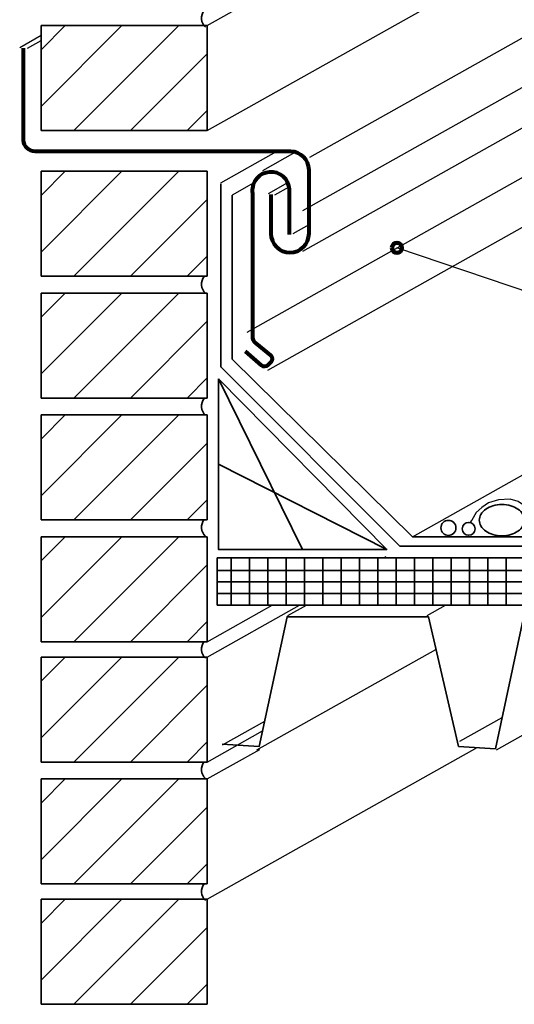
# Model space of a CAD drawing. Units: inches. Extents: x 86 to 668, y 90 to 611.
# Drawn here: x 326 to 465, y 90 to 367 of the extents above; entities that cross this region are included whole.
import ezdxf

# ---------------------------------------------------------------- set-up
doc = ezdxf.new("R2010")
doc.units = ezdxf.units.IN
doc.header["$MEASUREMENT"] = 0
for name, color, linetype in [('AXON-COPPER', 7, 'Continuous'), ('AXON-OTHER', 7, 'Continuous'), ('BASE-COPPER', 7, 'Continuous'), ('BASE-OTHER', 7, 'Continuous'), ('CDATEXT', 7, 'Continuous')]:
    doc.layers.add(name, color=color, linetype=linetype)

# ---------------------------------------------------------------- blocks, each defined once
blk = doc.blocks.new('block 22')
at = {"layer": 'BASE-OTHER', "color": 7, "lineweight": 35}
blk.add_lwpolyline([(381.58, 265.8), (381.58, 217.89), (428.73, 217.89), (381.58, 265.8)], dxfattribs=at)
blk = doc.blocks.new('block 23')
at = {"layer": 'BASE-OTHER', "color": 7, "lineweight": 35}
blk.add_lwpolyline([(381.58, 265.8), (405.16, 217.89)], dxfattribs=at)
blk = doc.blocks.new('block 24')
at = {"layer": 'BASE-OTHER', "color": 7, "lineweight": 35}
blk.add_lwpolyline([(428.73, 217.89), (381.58, 241.84)], dxfattribs=at)
blk = doc.blocks.new('block 25')
at = {"layer": 'BASE-OTHER', "color": 7, "lineweight": 35}
blk.add_lwpolyline([(555.05, 215.55), (381.19, 215.55), (381.19, 202.31), (555.05, 202.31)], dxfattribs=at)
blk = doc.blocks.new('block 26')
at = {"layer": 'BASE-OTHER', "color": 7, "lineweight": 35}
blk.add_lwpolyline([(555.05, 212.04), (381.19, 212.04)], dxfattribs=at)
blk = doc.blocks.new('block 27')
at = {"layer": 'BASE-OTHER', "color": 7, "lineweight": 35}
blk.add_lwpolyline([(555.05, 208.83), (381.19, 208.83)], dxfattribs=at)
blk = doc.blocks.new('block 28')
at = {"layer": 'BASE-OTHER', "color": 7, "lineweight": 35}
blk.add_lwpolyline([(555.05, 205.61), (381.19, 205.61)], dxfattribs=at)
blk = doc.blocks.new('block 29')
at = {"layer": 'BASE-OTHER', "color": 7, "lineweight": 35}
blk.add_lwpolyline([(385.09, 215.55), (385.09, 202.31)], dxfattribs=at)
blk = doc.blocks.new('block 30')
at = {"layer": 'BASE-OTHER', "color": 7, "lineweight": 35}
blk.add_lwpolyline([(390.23, 215.55), (390.23, 202.31)], dxfattribs=at)
blk = doc.blocks.new('block 31')
at = {"layer": 'BASE-OTHER', "color": 7, "lineweight": 35}
blk.add_lwpolyline([(395.37, 215.55), (395.37, 202.31)], dxfattribs=at)
blk = doc.blocks.new('block 32')
at = {"layer": 'BASE-OTHER', "color": 7, "lineweight": 35}
blk.add_lwpolyline([(400.51, 215.55), (400.51, 202.31)], dxfattribs=at)
blk = doc.blocks.new('block 33')
at = {"layer": 'BASE-OTHER', "color": 7, "lineweight": 35}
blk.add_lwpolyline([(405.65, 215.55), (405.65, 202.31)], dxfattribs=at)
blk = doc.blocks.new('block 34')
at = {"layer": 'BASE-OTHER', "color": 7, "lineweight": 35}
blk.add_lwpolyline([(410.79, 215.55), (410.79, 202.31)], dxfattribs=at)
blk = doc.blocks.new('block 35')
at = {"layer": 'BASE-OTHER', "color": 7, "lineweight": 35}
blk.add_lwpolyline([(415.93, 215.55), (415.93, 202.31)], dxfattribs=at)
blk = doc.blocks.new('block 36')
at = {"layer": 'BASE-OTHER', "color": 7, "lineweight": 35}
blk.add_lwpolyline([(421.08, 215.55), (421.08, 202.31)], dxfattribs=at)
blk = doc.blocks.new('block 37')
at = {"layer": 'BASE-OTHER', "color": 7, "lineweight": 35}
blk.add_lwpolyline([(426.22, 215.55), (426.22, 202.31)], dxfattribs=at)
blk = doc.blocks.new('block 38')
at = {"layer": 'BASE-OTHER', "color": 7, "lineweight": 35}
blk.add_lwpolyline([(431.36, 215.55), (431.36, 202.31)], dxfattribs=at)
blk = doc.blocks.new('block 39')
at = {"layer": 'BASE-OTHER', "color": 7, "lineweight": 35}
blk.add_lwpolyline([(436.5, 215.55), (436.5, 202.31)], dxfattribs=at)
blk = doc.blocks.new('block 40')
at = {"layer": 'BASE-OTHER', "color": 7, "lineweight": 35}
blk.add_lwpolyline([(441.64, 215.55), (441.64, 202.31)], dxfattribs=at)
blk = doc.blocks.new('block 41')
at = {"layer": 'BASE-OTHER', "color": 7, "lineweight": 35}
blk.add_lwpolyline([(446.78, 215.55), (446.78, 202.31)], dxfattribs=at)
blk = doc.blocks.new('block 42')
at = {"layer": 'BASE-OTHER', "color": 7, "lineweight": 35}
blk.add_lwpolyline([(451.92, 215.55), (451.92, 202.31)], dxfattribs=at)
blk = doc.blocks.new('block 43')
at = {"layer": 'BASE-OTHER', "color": 7, "lineweight": 35}
blk.add_lwpolyline([(457.06, 215.55), (457.06, 202.31)], dxfattribs=at)
blk = doc.blocks.new('block 44')
at = {"layer": 'BASE-OTHER', "color": 7, "lineweight": 35}
blk.add_lwpolyline([(462.2, 215.55), (462.2, 202.31)], dxfattribs=at)
blk = doc.blocks.new('block 58')
at = {"layer": 'BASE-OTHER', "color": 7, "lineweight": 35}
blk.add_lwpolyline([(385.35, 317.29), (385.35, 271.33), (436, 221.46), (555.05, 221.46)], dxfattribs=at)
blk = doc.blocks.new('block 59')
at = {"layer": 'BASE-OTHER', "color": 7, "lineweight": 35}
blk.add_lwpolyline([(382.62, 163.34), (393.01, 162.69), (400.79, 199.06), (440.42, 199.06), (448.85, 162.69)], dxfattribs=at)
blk = doc.blocks.new('block 60')
at = {"layer": 'BASE-OTHER', "color": 7, "lineweight": 35}
blk.add_lwpolyline([(448.85, 162.69), (459.24, 162.03), (467.02, 198.4), (506.64, 198.4), (515.08, 162.03)], dxfattribs=at)
blk = doc.blocks.new('block 66')
at = {"layer": 'BASE-OTHER', "color": 7, "lineweight": 35}
blk.add_lwpolyline([(378.41, 364.87), (378.41, 335.42)], dxfattribs=at)
blk = doc.blocks.new('block 67')
at = {"layer": 'BASE-OTHER', "color": 7, "lineweight": 35}
blk.add_lwpolyline([(378.41, 335.42), (331.82, 335.42)], dxfattribs=at)
blk = doc.blocks.new('block 68')
at = {"layer": 'BASE-OTHER', "color": 7, "lineweight": 35}
blk.add_lwpolyline([(331.82, 335.42), (331.82, 364.87)], dxfattribs=at)
blk = doc.blocks.new('block 69')
at = {"layer": 'BASE-OTHER', "color": 7, "lineweight": 35}
blk.add_lwpolyline([(331.82, 364.87), (378.41, 364.87)], dxfattribs=at)
blk = doc.blocks.new('block 70')
at = {"layer": 'BASE-OTHER', "color": 7, "lineweight": 35}
blk.add_lwpolyline([(378.41, 324), (378.41, 294.54)], dxfattribs=at)
blk = doc.blocks.new('block 71')
at = {"layer": 'BASE-OTHER', "color": 7, "lineweight": 35}
blk.add_lwpolyline([(378.41, 294.54), (331.82, 294.54)], dxfattribs=at)
blk = doc.blocks.new('block 72')
at = {"layer": 'BASE-OTHER', "color": 7, "lineweight": 35}
blk.add_lwpolyline([(331.82, 294.54), (331.82, 324)], dxfattribs=at)
blk = doc.blocks.new('block 73')
at = {"layer": 'BASE-OTHER', "color": 7, "lineweight": 35}
blk.add_lwpolyline([(331.82, 324), (378.41, 324)], dxfattribs=at)
blk = doc.blocks.new('block 74')
at = {"layer": 'BASE-OTHER', "color": 7, "lineweight": 35}
blk.add_lwpolyline([(378.41, 289.83), (378.41, 260.38)], dxfattribs=at)
blk = doc.blocks.new('block 75')
at = {"layer": 'BASE-OTHER', "color": 7, "lineweight": 35}
blk.add_lwpolyline([(378.41, 260.38), (331.82, 260.38)], dxfattribs=at)
blk = doc.blocks.new('block 76')
at = {"layer": 'BASE-OTHER', "color": 7, "lineweight": 35}
blk.add_lwpolyline([(331.82, 260.38), (331.82, 289.83)], dxfattribs=at)
blk = doc.blocks.new('block 77')
at = {"layer": 'BASE-OTHER', "color": 7, "lineweight": 35}
blk.add_lwpolyline([(331.82, 289.83), (378.41, 289.83)], dxfattribs=at)
blk = doc.blocks.new('block 78')
at = {"layer": 'BASE-OTHER', "color": 7, "lineweight": 35}
blk.add_lwpolyline([(378.41, 255.67), (378.41, 226.22)], dxfattribs=at)
blk = doc.blocks.new('block 79')
at = {"layer": 'BASE-OTHER', "color": 7, "lineweight": 35}
blk.add_lwpolyline([(378.41, 226.22), (331.82, 226.22)], dxfattribs=at)
blk = doc.blocks.new('block 80')
at = {"layer": 'BASE-OTHER', "color": 7, "lineweight": 35}
blk.add_lwpolyline([(331.82, 226.22), (331.82, 255.67)], dxfattribs=at)
blk = doc.blocks.new('block 81')
at = {"layer": 'BASE-OTHER', "color": 7, "lineweight": 35}
blk.add_lwpolyline([(331.82, 255.67), (378.41, 255.67)], dxfattribs=at)
blk = doc.blocks.new('block 82')
at = {"layer": 'BASE-OTHER', "color": 7, "lineweight": 35}
blk.add_lwpolyline([(378.41, 221.51), (378.41, 192.06)], dxfattribs=at)
blk = doc.blocks.new('block 83')
at = {"layer": 'BASE-OTHER', "color": 7, "lineweight": 35}
blk.add_lwpolyline([(378.41, 192.06), (331.82, 192.06)], dxfattribs=at)
blk = doc.blocks.new('block 84')
at = {"layer": 'BASE-OTHER', "color": 7, "lineweight": 35}
blk.add_lwpolyline([(331.82, 192.06), (331.82, 221.51)], dxfattribs=at)
blk = doc.blocks.new('block 85')
at = {"layer": 'BASE-OTHER', "color": 7, "lineweight": 35}
blk.add_lwpolyline([(331.82, 221.51), (378.41, 221.51)], dxfattribs=at)
blk = doc.blocks.new('block 86')
at = {"layer": 'BASE-OTHER', "color": 7, "lineweight": 35}
blk.add_lwpolyline([(378.41, 187.76), (378.41, 158.3)], dxfattribs=at)
blk = doc.blocks.new('block 87')
at = {"layer": 'BASE-OTHER', "color": 7, "lineweight": 35}
blk.add_lwpolyline([(378.41, 158.3), (331.82, 158.3)], dxfattribs=at)
blk = doc.blocks.new('block 88')
at = {"layer": 'BASE-OTHER', "color": 7, "lineweight": 35}
blk.add_lwpolyline([(331.82, 158.3), (331.82, 187.76)], dxfattribs=at)
blk = doc.blocks.new('block 89')
at = {"layer": 'BASE-OTHER', "color": 7, "lineweight": 35}
blk.add_lwpolyline([(331.82, 187.76), (378.41, 187.76)], dxfattribs=at)
blk = doc.blocks.new('block 233')
at = {"layer": 'BASE-OTHER', "color": 7, "lineweight": 35}
blk.add_open_spline([(377.57, 369.1), (376.43, 367.68), (376.59, 365.61), (377.94, 364.38)], degree=3, dxfattribs=at)
blk = doc.blocks.new('block 236')
at = {"layer": 'BASE-OTHER', "color": 7, "lineweight": 35}
blk.add_open_spline([(377.57, 294.5), (376.43, 293.07), (376.59, 291.01), (377.94, 289.78)], degree=3, dxfattribs=at)
blk = doc.blocks.new('block 238')
at = {"layer": 'BASE-OTHER', "color": 7, "lineweight": 35}
blk.add_open_spline([(377.57, 260.29), (376.43, 258.86), (376.59, 256.79), (377.94, 255.56)], degree=3, dxfattribs=at)
blk = doc.blocks.new('block 240')
at = {"layer": 'BASE-OTHER', "color": 7, "lineweight": 35}
blk.add_open_spline([(377.57, 226.32), (376.43, 224.9), (376.59, 222.83), (377.94, 221.6)], degree=3, dxfattribs=at)
blk = doc.blocks.new('block 242')
at = {"layer": 'BASE-OTHER', "color": 7, "lineweight": 35}
blk.add_open_spline([(377.57, 192.13), (376.43, 190.7), (376.59, 188.64), (377.94, 187.41)], degree=3, dxfattribs=at)
blk = doc.blocks.new('block 243')
at = {"layer": 'BASE-OTHER', "color": 7, "lineweight": 35}
blk.add_open_spline([(443.92, 223.98), (443.92, 225.15), (444.87, 226.09), (446.04, 226.09), (447.2, 226.09), (448.15, 225.15), (448.15, 223.98), (448.15, 222.81), (447.2, 221.86), (446.04, 221.86), (444.87, 221.86), (443.92, 222.81), (443.92, 223.98), (443.92, 223.98), (443.92, 223.98), (443.92, 223.98)], degree=3, knots=[0, 0, 0, 0, 1, 1, 1, 2, 2, 2, 3, 3, 3, 4, 4, 4, 5, 5, 5, 5], dxfattribs=at)
blk = doc.blocks.new('block 244')
at = {"layer": 'BASE-OTHER', "color": 7, "lineweight": 35}
blk.add_open_spline([(449.91, 223.7), (449.91, 224.71), (450.72, 225.52), (451.72, 225.52), (452.73, 225.52), (453.54, 224.71), (453.54, 223.7), (453.54, 222.7), (452.73, 221.89), (451.72, 221.89), (450.72, 221.89), (449.91, 222.7), (449.91, 223.7), (449.91, 223.7), (449.91, 223.7), (449.91, 223.7)], degree=3, knots=[0, 0, 0, 0, 1, 1, 1, 2, 2, 2, 3, 3, 3, 4, 4, 4, 5, 5, 5, 5], dxfattribs=at)
blk = doc.blocks.new('block 264')
at = {"layer": 'BASE-OTHER', "color": 7, "lineweight": 35}
blk.add_lwpolyline([(382.18, 320.51), (382.18, 269.11), (432.44, 218.86), (555.05, 218.86)], dxfattribs=at)
blk = doc.blocks.new('block 265')
at = {"layer": 'BASE-OTHER', "color": 7, "lineweight": 35}
blk.add_open_spline([(461.05, 230.53), (460.2, 230.53), (459.35, 230.41), (458.53, 230.17), (457.83, 229.97), (457.17, 229.66), (456.57, 229.24), (455.99, 228.84), (455.51, 228.33), (455.15, 227.73), (454.86, 227.25), (454.71, 226.7), (454.71, 226.14), (454.71, 225.58), (454.86, 225.04), (455.15, 224.56), (455.51, 223.96), (455.99, 223.44), (456.57, 223.04), (457.17, 222.63), (457.83, 222.31), (458.53, 222.11), (459.35, 221.88), (460.2, 221.76), (461.05, 221.76), (461.9, 221.76), (462.75, 221.88), (463.56, 222.11), (464.27, 222.31), (464.93, 222.63), (465.53, 223.04), (466.11, 223.44), (466.59, 223.96), (466.95, 224.56), (467.24, 225.04), (467.39, 225.58), (467.39, 226.14), (467.39, 226.7), (467.24, 227.25), (466.95, 227.73), (466.59, 228.33), (466.11, 228.84), (465.53, 229.24), (464.93, 229.66), (464.27, 229.97), (463.56, 230.17), (462.75, 230.41), (461.9, 230.53), (461.05, 230.53)], degree=3, knots=[0, 0, 0, 0, 1, 1, 1, 2, 2, 2, 3, 3, 3, 4, 4, 4, 5, 5, 5, 6, 6, 6, 7, 7, 7, 8, 8, 8, 9, 9, 9, 10, 10, 10, 11, 11, 11, 12, 12, 12, 13, 13, 13, 14, 14, 14, 15, 15, 15, 16, 16, 16, 16], dxfattribs=at)
blk = doc.blocks.new('block 279')
at = {"layer": 'BASE-OTHER', "color": 7, "lineweight": 35}
blk.add_open_spline([(377.57, 124.18), (376.43, 122.75), (376.59, 120.69), (377.94, 119.45)], degree=3, dxfattribs=at)
blk = doc.blocks.new('block 281')
at = {"layer": 'BASE-OTHER', "color": 7, "lineweight": 35}
blk.add_lwpolyline([(378.41, 119.81), (378.41, 90.35)], dxfattribs=at)
blk = doc.blocks.new('block 282')
at = {"layer": 'BASE-OTHER', "color": 7, "lineweight": 35}
blk.add_lwpolyline([(378.41, 90.35), (331.82, 90.35)], dxfattribs=at)
blk = doc.blocks.new('block 283')
at = {"layer": 'BASE-OTHER', "color": 7, "lineweight": 35}
blk.add_lwpolyline([(331.82, 90.35), (331.82, 119.81)], dxfattribs=at)
blk = doc.blocks.new('block 284')
at = {"layer": 'BASE-OTHER', "color": 7, "lineweight": 35}
blk.add_lwpolyline([(331.82, 119.81), (378.41, 119.81)], dxfattribs=at)
blk = doc.blocks.new('block 285')
at = {"layer": 'BASE-OTHER', "color": 7, "lineweight": 35}
blk.add_lwpolyline([(378.41, 153.56), (378.41, 124.11)], dxfattribs=at)
blk = doc.blocks.new('block 286')
at = {"layer": 'BASE-OTHER', "color": 7, "lineweight": 35}
blk.add_lwpolyline([(378.41, 124.11), (331.82, 124.11)], dxfattribs=at)
blk = doc.blocks.new('block 287')
at = {"layer": 'BASE-OTHER', "color": 7, "lineweight": 35}
blk.add_lwpolyline([(331.82, 124.11), (331.82, 153.56)], dxfattribs=at)
blk = doc.blocks.new('block 288')
at = {"layer": 'BASE-OTHER', "color": 7, "lineweight": 35}
blk.add_lwpolyline([(331.82, 153.56), (378.41, 153.56)], dxfattribs=at)
blk = doc.blocks.new('block 298')
at = {"layer": 'BASE-OTHER', "color": 7, "lineweight": 35}
blk.add_open_spline([(377.57, 158.37), (376.43, 156.95), (376.59, 154.88), (377.94, 153.65)], degree=3, dxfattribs=at)
blk = doc.blocks.new('block 335')
at = {"color": 7, "lineweight": 25}
blk.add_lwpolyline([(331.9, 342.28), (354.49, 364.87)], dxfattribs=at)
blk = doc.blocks.new('block 336')
at = {"color": 7, "lineweight": 25}
blk.add_lwpolyline([(331.9, 358.19), (338.59, 364.87)], dxfattribs=at)
blk = doc.blocks.new('block 337')
at = {"color": 7, "lineweight": 25}
blk.add_lwpolyline([(340.94, 335.42), (370.39, 364.87)], dxfattribs=at)
blk = doc.blocks.new('block 338')
at = {"color": 7, "lineweight": 25}
blk.add_lwpolyline([(356.84, 335.42), (378.49, 357.07)], dxfattribs=at)
blk = doc.blocks.new('block 339')
at = {"color": 7, "lineweight": 25}
blk.add_lwpolyline([(372.75, 335.42), (378.49, 341.16)], dxfattribs=at)
blk = doc.blocks.new('block 340')
at = {"color": 7, "lineweight": 25}
blk.add_lwpolyline([(331.9, 301.41), (354.49, 324)], dxfattribs=at)
blk = doc.blocks.new('block 341')
at = {"color": 7, "lineweight": 25}
blk.add_lwpolyline([(331.9, 317.31), (338.59, 324)], dxfattribs=at)
blk = doc.blocks.new('block 342')
at = {"color": 7, "lineweight": 25}
blk.add_lwpolyline([(340.94, 294.54), (370.39, 324)], dxfattribs=at)
blk = doc.blocks.new('block 343')
at = {"color": 7, "lineweight": 25}
blk.add_lwpolyline([(356.84, 294.54), (378.49, 316.19)], dxfattribs=at)
blk = doc.blocks.new('block 344')
at = {"color": 7, "lineweight": 25}
blk.add_lwpolyline([(372.75, 294.54), (378.49, 300.28)], dxfattribs=at)
blk = doc.blocks.new('block 345')
at = {"color": 7, "lineweight": 25}
blk.add_lwpolyline([(331.9, 267.25), (354.49, 289.83)], dxfattribs=at)
blk = doc.blocks.new('block 346')
at = {"color": 7, "lineweight": 25}
blk.add_lwpolyline([(331.9, 283.15), (338.59, 289.83)], dxfattribs=at)
blk = doc.blocks.new('block 347')
at = {"color": 7, "lineweight": 25}
blk.add_lwpolyline([(340.94, 260.38), (370.39, 289.83)], dxfattribs=at)
blk = doc.blocks.new('block 348')
at = {"color": 7, "lineweight": 25}
blk.add_lwpolyline([(356.84, 260.38), (378.49, 282.03)], dxfattribs=at)
blk = doc.blocks.new('block 349')
at = {"color": 7, "lineweight": 25}
blk.add_lwpolyline([(372.75, 260.38), (378.49, 266.12)], dxfattribs=at)
blk = doc.blocks.new('block 350')
at = {"color": 7, "lineweight": 25}
blk.add_lwpolyline([(331.9, 233.08), (354.49, 255.67)], dxfattribs=at)
blk = doc.blocks.new('block 351')
at = {"color": 7, "lineweight": 25}
blk.add_lwpolyline([(331.9, 248.99), (338.59, 255.67)], dxfattribs=at)
blk = doc.blocks.new('block 352')
at = {"color": 7, "lineweight": 25}
blk.add_lwpolyline([(340.94, 226.22), (370.39, 255.67)], dxfattribs=at)
blk = doc.blocks.new('block 353')
at = {"color": 7, "lineweight": 25}
blk.add_lwpolyline([(356.84, 226.22), (378.49, 247.87)], dxfattribs=at)
blk = doc.blocks.new('block 354')
at = {"color": 7, "lineweight": 25}
blk.add_lwpolyline([(372.75, 226.22), (378.49, 231.96)], dxfattribs=at)
blk = doc.blocks.new('block 355')
at = {"color": 7, "lineweight": 25}
blk.add_lwpolyline([(331.9, 198.92), (354.49, 221.51)], dxfattribs=at)
blk = doc.blocks.new('block 356')
at = {"color": 7, "lineweight": 25}
blk.add_lwpolyline([(331.9, 214.83), (338.59, 221.51)], dxfattribs=at)
blk = doc.blocks.new('block 357')
at = {"color": 7, "lineweight": 25}
blk.add_lwpolyline([(340.94, 192.06), (370.39, 221.51)], dxfattribs=at)
blk = doc.blocks.new('block 358')
at = {"color": 7, "lineweight": 25}
blk.add_lwpolyline([(356.84, 192.06), (378.49, 213.71)], dxfattribs=at)
blk = doc.blocks.new('block 359')
at = {"color": 7, "lineweight": 25}
blk.add_lwpolyline([(372.75, 192.06), (378.49, 197.8)], dxfattribs=at)
blk = doc.blocks.new('block 360')
at = {"color": 7, "lineweight": 25}
blk.add_lwpolyline([(331.9, 165.17), (354.49, 187.76)], dxfattribs=at)
blk = doc.blocks.new('block 361')
at = {"color": 7, "lineweight": 25}
blk.add_lwpolyline([(331.9, 181.07), (338.59, 187.76)], dxfattribs=at)
blk = doc.blocks.new('block 362')
at = {"color": 7, "lineweight": 25}
blk.add_lwpolyline([(340.94, 158.3), (370.39, 187.76)], dxfattribs=at)
blk = doc.blocks.new('block 363')
at = {"color": 7, "lineweight": 25}
blk.add_lwpolyline([(356.84, 158.3), (378.49, 179.95)], dxfattribs=at)
blk = doc.blocks.new('block 364')
at = {"color": 7, "lineweight": 25}
blk.add_lwpolyline([(372.75, 158.3), (378.49, 164.05)], dxfattribs=at)
blk = doc.blocks.new('block 385')
at = {"color": 7, "lineweight": 25}
blk.add_lwpolyline([(331.9, 97.22), (354.49, 119.81)], dxfattribs=at)
blk = doc.blocks.new('block 386')
at = {"color": 7, "lineweight": 25}
blk.add_lwpolyline([(331.9, 113.12), (338.59, 119.81)], dxfattribs=at)
blk = doc.blocks.new('block 387')
at = {"color": 7, "lineweight": 25}
blk.add_lwpolyline([(340.94, 90.35), (370.39, 119.81)], dxfattribs=at)
blk = doc.blocks.new('block 388')
at = {"color": 7, "lineweight": 25}
blk.add_lwpolyline([(356.84, 90.35), (378.49, 112)], dxfattribs=at)
blk = doc.blocks.new('block 389')
at = {"color": 7, "lineweight": 25}
blk.add_lwpolyline([(372.75, 90.35), (378.49, 96.09)], dxfattribs=at)
blk = doc.blocks.new('block 390')
at = {"color": 7, "lineweight": 25}
blk.add_lwpolyline([(331.9, 130.97), (354.49, 153.56)], dxfattribs=at)
blk = doc.blocks.new('block 391')
at = {"color": 7, "lineweight": 25}
blk.add_lwpolyline([(331.9, 146.88), (338.59, 153.56)], dxfattribs=at)
blk = doc.blocks.new('block 392')
at = {"color": 7, "lineweight": 25}
blk.add_lwpolyline([(340.94, 124.11), (370.39, 153.56)], dxfattribs=at)
blk = doc.blocks.new('block 393')
at = {"color": 7, "lineweight": 25}
blk.add_lwpolyline([(356.84, 124.11), (378.49, 145.75)], dxfattribs=at)
blk = doc.blocks.new('block 394')
at = {"color": 7, "lineweight": 25}
blk.add_lwpolyline([(372.75, 124.11), (378.49, 129.85)], dxfattribs=at)
blk = doc.blocks.new('block 405')
at = {"color": 7, "lineweight": 100}
blk.add_open_spline([(430.21, 302.51), (430.21, 301.74), (430.83, 301.12), (431.6, 301.12), (432.38, 301.12), (433, 301.74), (433, 302.51), (433, 303.29), (432.38, 303.91), (431.6, 303.91), (430.83, 303.91), (430.21, 303.29), (430.21, 302.51)], degree=3, knots=[0, 0, 0, 0, 1, 1, 1, 2, 2, 2, 3, 3, 3, 4, 4, 4, 4], dxfattribs=at)
blk = doc.blocks.new('block 412')
at = {"color": 7, "lineweight": 25}
blk.add_lwpolyline([(555.05, 228.86), (554.55, 228.9), (552.8, 228.56), (551.16, 227.2), (550.58, 226.23), (549.97, 224.78), (548.45, 224.91), (548.01, 228.47), (546.66, 230.09), (545.95, 230.88), (543.76, 231.31), (540.67, 230.34), (538.81, 229.24), (537.46, 227.85), (536.04, 226.19), (535.72, 225.24), (532.67, 224.73), (532.81, 226.46), (533.07, 229.48), (531.76, 231.58), (529.68, 233.75), (527.27, 234.96), (523.54, 235.27), (520.78, 235.26), (519.96, 234.8), (517.67, 234.02), (516.06, 232.89), (515.24, 231.95), (514.64, 230.74), (513.72, 229.07), (512.88, 227.88), (512.53, 226.66), (512.51, 226.41), (511.84, 227.24), (511.92, 228.21), (511.76, 229.24), (507.85, 230.82), (505.42, 231.27), (502.91, 231.23), (500.59, 230.66), (498.46, 229.34), (497.36, 227.93), (496.81, 227.24), (496.58, 227.5), (496.97, 229.22), (496.89, 231.25), (495.77, 233.09), (494.38, 234.22), (493.36, 234.3), (492.11, 234.13), (490.27, 233.3), (488.16, 231.7), (486.73, 229.83), (486.11, 228.38), (486.56, 227.85), (486.72, 226.82), (486.17, 226.14), (485.68, 226.18), (485.64, 228.66), (485.81, 230.67), (485.26, 232.96), (484.32, 234.05), (481.62, 234.76), (479.64, 234.68), (478.58, 234.28), (475.65, 232.26), (472.7, 229.99), (471.53, 227.85), (470.87, 225.88), (470.71, 223.9), (470.26, 224.43), (469.63, 226.26), (469.04, 228.06), (467.71, 229.92), (465.57, 231.35), (463.36, 232.03), (460.09, 231.81), (457.26, 231.04), (455.38, 229.69), (453.78, 228.32), (452.62, 226.18), (452.02, 225.47)], dxfattribs=at)
blk = doc.blocks.new('block 414')
at = {"layer": 'AXON-COPPER', "color": 20, "lineweight": 25}
blk.add_lwpolyline([(405.19, 301.6), (555.05, 385.8)], dxfattribs=at)
blk = doc.blocks.new('block 415')
at = {"layer": 'AXON-COPPER', "color": 20, "lineweight": 25}
blk.add_lwpolyline([(407.18, 327.99), (555.05, 411.08)], dxfattribs=at)
blk = doc.blocks.new('block 416')
at = {"layer": 'AXON-COPPER', "color": 20, "lineweight": 25}
blk.add_lwpolyline([(389.6, 278.91), (555.05, 371.88)], dxfattribs=at)
blk = doc.blocks.new('block 417')
at = {"layer": 'AXON-COPPER', "color": 20, "lineweight": 25}
blk.add_lwpolyline([(395.43, 268.2), (555.05, 357.89)], dxfattribs=at)
blk = doc.blocks.new('block 422')
at = {"layer": 'AXON-COPPER', "color": 20, "lineweight": 25}
blk.add_lwpolyline([(402.46, 306.51), (406.95, 309.04)], dxfattribs=at)
blk = doc.blocks.new('block 423')
at = {"layer": 'AXON-COPPER', "color": 20, "lineweight": 25}
blk.add_lwpolyline([(397.34, 317.36), (401.39, 319.64)], dxfattribs=at)
blk = doc.blocks.new('block 424')
at = {"layer": 'AXON-COPPER', "color": 20, "lineweight": 25}
blk.add_lwpolyline([(393.99, 324.24), (403.09, 329.35)], dxfattribs=at)
blk = doc.blocks.new('block 425')
at = {"layer": 'AXON-COPPER', "color": 20, "lineweight": 25}
blk.add_lwpolyline([(327.95, 358.54), (331.82, 360.71)], dxfattribs=at)
blk = doc.blocks.new('block 426')
at = {"layer": 'AXON-COPPER', "color": 20, "lineweight": 25}
blk.add_lwpolyline([(325.8, 358.73), (331.82, 362.12)], dxfattribs=at)
blk = doc.blocks.new('block 427')
at = {"layer": 'AXON-COPPER', "color": 20, "lineweight": 25}
blk.add_lwpolyline([(395.56, 317.76), (400.99, 320.81)], dxfattribs=at)
blk = doc.blocks.new('block 429')
at = {"layer": 'AXON-COPPER', "color": 20, "lineweight": 25}
blk.add_lwpolyline([(405.19, 312.95), (555.05, 397.16)], dxfattribs=at)
blk = doc.blocks.new('block 430')
at = {"layer": 'AXON-OTHER', "color": 7, "lineweight": 25}
blk.add_lwpolyline([(378.41, 364.87), (455.95, 408.44)], dxfattribs=at)
blk = doc.blocks.new('block 431')
at = {"layer": 'AXON-OTHER', "color": 7, "lineweight": 25}
blk.add_lwpolyline([(378.41, 335.42), (455.95, 378.98)], dxfattribs=at)
blk = doc.blocks.new('block 432')
at = {"layer": 'AXON-OTHER', "color": 7, "lineweight": 25}
blk.add_lwpolyline([(382.18, 320.73), (397.81, 329.52)], dxfattribs=at)
blk = doc.blocks.new('block 433')
at = {"layer": 'AXON-OTHER', "color": 7, "lineweight": 25}
blk.add_lwpolyline([(385.51, 317.43), (391.53, 320.81)], dxfattribs=at)
blk = doc.blocks.new('block 434')
at = {"layer": 'AXON-OTHER', "color": 7, "lineweight": 25}
blk.add_lwpolyline([(436, 221.46), (555.05, 288.36)], dxfattribs=at)
blk = doc.blocks.new('block 464')
at = {"layer": 'AXON-OTHER', "color": 7, "lineweight": 25}
blk.add_lwpolyline([(401.05, 199.4), (406.22, 202.31)], dxfattribs=at)
blk = doc.blocks.new('block 465')
at = {"layer": 'AXON-OTHER', "color": 7, "lineweight": 25}
blk.add_lwpolyline([(440.09, 199.44), (445.19, 202.31)], dxfattribs=at)
blk = doc.blocks.new('block 466')
at = {"layer": 'AXON-OTHER', "color": 7, "lineweight": 25}
blk.add_lwpolyline([(392.34, 161.69), (442.54, 189.89)], dxfattribs=at)
blk = doc.blocks.new('block 467')
at = {"layer": 'AXON-OTHER', "color": 7, "lineweight": 25}
blk.add_lwpolyline([(449.22, 164.11), (461.11, 170.8)], dxfattribs=at)
blk = doc.blocks.new('block 468')
at = {"layer": 'AXON-OTHER', "color": 7, "lineweight": 25}
blk.add_lwpolyline([(459.5, 161.69), (508.74, 189.36)], dxfattribs=at)
blk = doc.blocks.new('block 474')
at = {"layer": 'AXON-OTHER', "color": 7, "lineweight": 25}
blk.add_lwpolyline([(382.68, 163.12), (394.52, 169.77)], dxfattribs=at)
blk = doc.blocks.new('block 475')
at = {"layer": 'AXON-OTHER', "color": 7, "lineweight": 25}
blk.add_lwpolyline([(378.41, 192.06), (396.65, 202.31)], dxfattribs=at)
blk = doc.blocks.new('block 476')
at = {"layer": 'AXON-OTHER', "color": 7, "lineweight": 25}
blk.add_lwpolyline([(378.41, 187.76), (404.31, 202.31)], dxfattribs=at)
blk = doc.blocks.new('block 477')
at = {"layer": 'AXON-OTHER', "color": 7, "lineweight": 25}
blk.add_lwpolyline([(378.41, 158.3), (393.93, 167.02)], dxfattribs=at)
blk = doc.blocks.new('block 478')
at = {"layer": 'AXON-OTHER', "color": 7, "lineweight": 25}
blk.add_lwpolyline([(378.41, 153.56), (393.13, 161.83)], dxfattribs=at)
blk = doc.blocks.new('block 479')
at = {"layer": 'AXON-OTHER', "color": 7, "lineweight": 25}
blk.add_lwpolyline([(378.41, 119.81), (454.14, 162.36)], dxfattribs=at)
blk = doc.blocks.new('block 480')
at = {"layer": 'AXON-OTHER', "color": 7, "lineweight": 25}
blk.add_lwpolyline([(427.88, 215.55), (428.62, 215.96)], dxfattribs=at)
blk = doc.blocks.new('block 489')
at = {"layer": 'BASE-COPPER', "color": 20, "lineweight": 80}
blk.add_open_spline([(401.46, 306.23), (401.46, 306.23), (401.46, 317.87), (401.46, 317.87), (401.83, 320.75), (399.8, 323.38), (396.92, 323.75), (394.05, 324.11), (391.42, 322.08), (391.05, 319.21), (391, 318.76), (391, 318.3), (391.06, 317.85), (391.06, 317.85), (391.06, 277.75), (391.06, 277.75), (391.06, 276.98), (391.41, 276.25), (392.01, 275.76), (392.01, 275.76), (396.18, 272.37), (396.18, 272.37), (396.22, 272.34), (396.25, 272.31), (396.28, 272.28), (396.78, 271.78), (396.78, 270.96), (396.28, 270.46), (396.28, 270.46), (395.4, 269.59), (395.4, 269.59), (394.93, 269.11), (394.17, 269.08), (393.66, 269.52), (393.66, 269.52), (389.11, 273.42), (389.11, 273.42)], degree=3, knots=[0, 0, 0, 0, 1, 1, 1, 2, 2, 2, 3, 3, 3, 4, 4, 4, 5, 5, 5, 6, 6, 6, 7, 7, 7, 8, 8, 8, 9, 9, 9, 10, 10, 10, 11, 11, 11, 12, 12, 12, 12], dxfattribs=at)
blk = doc.blocks.new('block 490')
at = {"layer": 'BASE-COPPER', "color": 20, "lineweight": 80}
blk.add_open_spline([(396.25, 317.48), (396.25, 317.48), (396.25, 306.55), (396.25, 306.55), (396.25, 303.59), (398.64, 301.2), (401.6, 301.2), (404.56, 301.2), (406.95, 303.59), (406.95, 306.55), (406.95, 306.55), (406.95, 324.38), (406.95, 324.38), (406.95, 327.21), (404.65, 329.52), (401.81, 329.52), (401.81, 329.52), (330.12, 329.52), (330.12, 329.52), (328.35, 329.52), (326.91, 330.96), (326.91, 332.73), (326.91, 332.73), (326.91, 358.49), (326.91, 358.49)], degree=3, knots=[0, 0, 0, 0, 1, 1, 1, 2, 2, 2, 3, 3, 3, 4, 4, 4, 5, 5, 5, 6, 6, 6, 7, 7, 7, 8, 8, 8, 8], dxfattribs=at)
blk = doc.blocks.new('block 494')
at = {"layer": 'CDATEXT', "color": 7, "lineweight": 25}
blk.add_lwpolyline([(566.38, 265.95), (539.64, 265.95), (431.6, 302.51)], dxfattribs=at)

msp = doc.modelspace()

# ---------------------------------------------------------------- block references
for name in ['block 335', 'block 336', 'block 337', 'block 338', 'block 339', 'block 340', 'block 341', 'block 342', 'block 343', 'block 405', 'block 344', 'block 345', 'block 346', 'block 347', 'block 348', 'block 349', 'block 350', 'block 351', 'block 352', 'block 353', 'block 412', 'block 354', 'block 355', 'block 356', 'block 357', 'block 358', 'block 359', 'block 360', 'block 361', 'block 362', 'block 363', 'block 364', 'block 390', 'block 391', 'block 392', 'block 393', 'block 394', 'block 385', 'block 386', 'block 387', 'block 388', 'block 389']:
    msp.add_blockref(name, (0, 0))
at = {"layer": 'AXON-COPPER'}
for name in ['block 415', 'block 429', 'block 414', 'block 416', 'block 426', 'block 425', 'block 417', 'block 424', 'block 427', 'block 423', 'block 422']:
    msp.add_blockref(name, (0, 0), dxfattribs=at)
at = {"layer": 'AXON-OTHER'}
for name in ['block 430', 'block 431', 'block 432', 'block 433', 'block 434', 'block 480', 'block 475', 'block 476', 'block 464', 'block 465', 'block 466', 'block 468', 'block 474', 'block 467', 'block 477', 'block 479', 'block 478']:
    msp.add_blockref(name, (0, 0), dxfattribs=at)
at = {"layer": 'BASE-COPPER'}
for name in ['block 490', 'block 489']:
    msp.add_blockref(name, (0, 0), dxfattribs=at)
at = {"layer": 'BASE-OTHER'}
for name in ['block 233', 'block 68', 'block 69', 'block 66', 'block 67', 'block 72', 'block 73', 'block 70', 'block 264', 'block 58', 'block 71', 'block 236', 'block 76', 'block 77', 'block 74', 'block 22', 'block 23', 'block 75', 'block 238', 'block 80', 'block 81', 'block 78', 'block 24', 'block 265', 'block 79', 'block 240', 'block 243', 'block 244', 'block 84', 'block 85', 'block 82', 'block 25', 'block 29', 'block 30', 'block 31', 'block 32', 'block 33', 'block 34', 'block 35', 'block 36', 'block 37', 'block 38', 'block 39', 'block 40', 'block 41', 'block 42', 'block 43', 'block 44', 'block 26', 'block 27', 'block 28', 'block 59', 'block 60', 'block 83', 'block 242', 'block 88', 'block 89', 'block 86', 'block 87', 'block 298', 'block 287', 'block 288', 'block 285', 'block 286', 'block 279', 'block 283', 'block 284', 'block 281', 'block 282']:
    msp.add_blockref(name, (0, 0), dxfattribs=at)
at = {"layer": 'CDATEXT'}
msp.add_blockref('block 494', (0, 0), dxfattribs=at)

doc.saveas('drawing.dxf')
